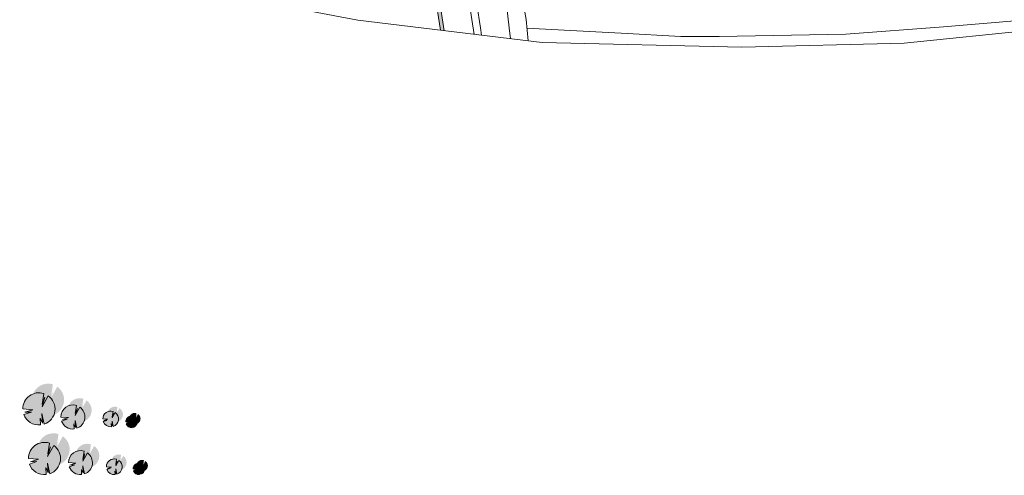
# Model space of a CAD drawing. Units: millimetres. Extents: x 25498449043 to 25499588662, y 6680873574 to 6682132685.
# Drawn here: x 25498846051 to 25499102876, y 6680878517 to 6680997319 of the extents above; entities that cross this region are included whole.
import ezdxf

# ---------------------------------------------------------------- set-up
doc = ezdxf.new("R2010")
doc.units = ezdxf.units.MM
doc.header["$MEASUREMENT"] = 0
for name, color, linetype, lineweight in [('112 Kaava-alueen raja_Pen_No__10', 7, 'Continuous', 9), ('311 Kadun reunaviiva 1_Pen_No__44', 7, 'Continuous', 13), ('530 Puut 1-3_Pen_No__2', 7, 'Continuous', 9)]:
    doc.layers.add(name, color=color, linetype=linetype, lineweight=lineweight)
doc.layers.add('510 Katuvihreä 1_Pen_No__145', color=7, linetype='Continuous', lineweight=9, true_color=0xc5f29f)
doc.layers.add('530 Puut 1-3_Pen_No__142', color=7, linetype='Continuous', lineweight=9, true_color=0x63bd1a)
doc.layers.add('530 Puut 1', color=7, linetype='Continuous')
doc.layers.add('530 Puut 1-3', color=7, linetype='Continuous')

# ---------------------------------------------------------------- blocks, each defined once
blk = doc.blocks.new('Puu tosi iso')
at = {"layer": '530 Puut 1-3', "linetype": 'Continuous', "lineweight": 0, "true_color": 0x000000}
blk.add_hatch(color=18, dxfattribs=at).paths.add_polyline_path([(2376, 6579), (4997, 6379), (2897, 5722), (4612, 5774), (2615, 5141), (2905, 4512), (3294, 3938), (3772, 3437), (4326, 3021), (4940, 2702), (5599, 2488), (6284, 2385), (6977, 2396), (6879, 4210), (7517, 2884), (7350, 5404), (7974, 2620), (8616, 2912), (9201, 3308), (9710, 3796), (10131, 4362), (10452, 4991), (10662, 5664), (10757, 6363), (10733, 7068), (10592, 7760), (10337, 8418), (9976, 9024), (9518, 9560), (8976, 10013), (7369, 7134), (8135, 9607), (7422, 7770), (7839, 10598), (7140, 10754), (6424, 10790), (5713, 10703), (5026, 10496), (4385, 10176), (3808, 9751), (3311, 9234), (2909, 8641), (2615, 7987), (2435, 7294)])
at = {"layer": '530 Puut 1-3_Pen_No__142', "linetype": 'Continuous', "lineweight": 9, "true_color": 0x63bd1a}
blk.add_hatch(color=72, dxfattribs=at).paths.add_polyline_path([(0, 4203), (2621, 4003), (521, 3346), (2236, 3398), (239, 2765), (529, 2136), (918, 1562), (1396, 1061), (1950, 645), (2564, 326), (3223, 112), (3908, 9), (4601, 21), (4503, 1834), (5141, 508), (4974, 3028), (5598, 244), (6240, 537), (6825, 932), (7335, 1420), (7756, 1986), (8076, 2615), (8286, 3288), (8381, 3987), (8357, 4693), (8216, 5384), (7961, 6042), (7600, 6648), (7142, 7184), (6600, 7637), (4994, 4758), (5760, 7231), (5046, 5394), (5463, 8222), (4764, 8379), (4048, 8414), (3337, 8327), (2650, 8120), (2009, 7800), (1432, 7375), (935, 6858), (534, 6265), (239, 5612), (59, 4918)])
at = {"layer": '530 Puut 1-3_Pen_No__2', "color": 7, "linetype": 'Continuous', "lineweight": 9}
for p, q in [((5463, 8222), (5046, 5394)), ((4994, 4758), (6600, 7637)), ((5760, 7231), (4994, 4758)), ((5046, 5394), (5760, 7231)), ((2621, 4003), (0, 4203)), ((239, 2765), (2236, 3398)), ((521, 3346), (2621, 4003)), ((2236, 3398), (521, 3346)), ((5598, 244), (4974, 3028)), ((4974, 3028), (5141, 508)), ((5141, 508), (4503, 1834)), ((4503, 1834), (4601, 21))]:
    blk.add_line(p, q, dxfattribs=at)
for centre, radius, start, end in [((4201, 4216), 4201, 72.50479, 180.17017), ((4186, 4200), 4200, 289.64189, 54.91716), ((4186, 4200), 4200, 199.98013, 275.66531)]:
    blk.add_arc(centre, radius, start, end, dxfattribs=at)
blk = doc.blocks.new('Puu iso')
at = {"layer": '530 Puut 1-3', "linetype": 'Continuous', "lineweight": 0, "true_color": 0x000000}
blk.add_hatch(color=18, dxfattribs=at).paths.add_polyline_path([(1772, 4907), (3727, 4757), (2160, 4268), (3440, 4306), (1950, 3834), (2166, 3365), (2456, 2937), (2813, 2563), (3226, 2253), (3685, 2015), (4176, 1855), (4687, 1779), (5203, 1787), (5130, 3140), (5606, 2151), (5481, 4031), (5947, 1954), (6426, 2172), (6862, 2467), (7242, 2831), (7556, 3253), (7795, 3722), (7952, 4224), (8023, 4746), (8005, 5272), (7900, 5787), (7709, 6278), (7440, 6730), (7098, 7130), (6695, 7468), (5496, 5321), (6068, 7165), (5535, 5795), (5847, 7904), (5325, 8021), (4791, 8047), (4260, 7982), (3749, 7828), (3271, 7589), (2840, 7272), (2469, 6887), (2170, 6444), (1950, 5957), (1816, 5440)])
at = {"layer": '530 Puut 1-3_Pen_No__142', "linetype": 'Continuous', "lineweight": 9, "true_color": 0x63bd1a}
blk.add_hatch(color=72, dxfattribs=at).paths.add_polyline_path([(0, 3135), (1955, 2985), (388, 2496), (1668, 2534), (178, 2062), (394, 1593), (685, 1165), (1041, 791), (1454, 481), (1913, 243), (2404, 83), (2915, 7), (3431, 15), (3358, 1368), (3834, 379), (3709, 2259), (4175, 182), (4654, 400), (5090, 695), (5470, 1059), (5784, 1481), (6023, 1950), (6180, 2452), (6251, 2974), (6233, 3500), (6128, 4015), (5937, 4506), (5668, 4958), (5326, 5358), (4923, 5696), (3724, 3549), (4296, 5393), (3763, 4023), (4075, 6132), (3553, 6249), (3019, 6275), (2489, 6210), (1977, 6056), (1499, 5817), (1068, 5500), (698, 5115), (398, 4672), (178, 4185), (44, 3668)])
at = {"layer": '530 Puut 1-3_Pen_No__2', "color": 7, "linetype": 'Continuous', "lineweight": 9}
for p, q in [((3724, 3549), (4923, 5696)), ((4296, 5393), (3724, 3549)), ((4075, 6132), (3763, 4023)), ((3763, 4023), (4296, 5393)), ((1955, 2985), (0, 3135)), ((388, 2496), (1955, 2985)), ((178, 2062), (1668, 2534)), ((1668, 2534), (388, 2496)), ((3834, 379), (3358, 1368)), ((3358, 1368), (3431, 15)), ((4175, 182), (3709, 2259)), ((3709, 2259), (3834, 379))]:
    blk.add_line(p, q, dxfattribs=at)
for centre, radius, start, end in [((3133, 3144), 3133, 72.50479, 180.17017), ((3122, 3132), 3132, 289.64189, 54.91716), ((3122, 3132), 3132, 199.98012, 275.66531)]:
    blk.add_arc(centre, radius, start, end, dxfattribs=at)
blk = doc.blocks.new('Puu keskikokoinen')
at = {"layer": '530 Puut 1-3', "linetype": 'Continuous', "lineweight": 0, "true_color": 0x000000}
blk.add_hatch(color=18, dxfattribs=at).paths.add_polyline_path([(1158, 3207), (2436, 3109), (1412, 2789), (2248, 2814), (1275, 2506), (1416, 2199), (1606, 1920), (1839, 1675), (2109, 1473), (2408, 1317), (2729, 1213), (3063, 1163), (3401, 1168), (3353, 2052), (3664, 1406), (3583, 2634), (3887, 1277), (4200, 1420), (4485, 1612), (4733, 1850), (4939, 2126), (5095, 2433), (5197, 2761), (5243, 3102), (5232, 3446), (5163, 3782), (5039, 4103), (4863, 4399), (4639, 4660), (4376, 4881), (3592, 3478), (3966, 4683), (3618, 3788), (3821, 5166), (3480, 5242), (3131, 5259), (2785, 5217), (2450, 5116), (2138, 4960), (1856, 4753), (1614, 4501), (1418, 4212), (1274, 3893), (1187, 3555)])
at = {"layer": '530 Puut 1-3_Pen_No__142', "linetype": 'Continuous', "lineweight": 9, "true_color": 0x63bd1a}
blk.add_hatch(color=72, dxfattribs=at).paths.add_polyline_path([(0, 2049), (1278, 1951), (254, 1631), (1090, 1656), (117, 1348), (258, 1041), (447, 762), (680, 517), (950, 314), (1250, 159), (1571, 55), (1905, 4), (2243, 10), (2195, 894), (2506, 248), (2424, 1476), (2729, 119), (3042, 262), (3327, 454), (3575, 692), (3780, 968), (3937, 1275), (4039, 1603), (4085, 1944), (4074, 2287), (4005, 2624), (3881, 2945), (3704, 3240), (3481, 3502), (3217, 3723), (2434, 2319), (2808, 3525), (2460, 2630), (2663, 4008), (2322, 4084), (1973, 4101), (1626, 4059), (1292, 3958), (979, 3802), (698, 3595), (456, 3343), (260, 3054), (116, 2735), (29, 2397)])
at = {"layer": '530 Puut 1-3_Pen_No__2', "color": 7, "linetype": 'Continuous', "lineweight": 9}
for p, q in [((2434, 2319), (3217, 3723)), ((2808, 3525), (2434, 2319)), ((2663, 4008), (2460, 2630)), ((2460, 2630), (2808, 3525)), ((1278, 1951), (0, 2049)), ((117, 1348), (1090, 1656)), ((254, 1631), (1278, 1951)), ((1090, 1656), (254, 1631)), ((2506, 248), (2195, 894)), ((2195, 894), (2243, 10)), ((2729, 119), (2424, 1476)), ((2424, 1476), (2506, 248))]:
    blk.add_line(p, q, dxfattribs=at)
for centre, radius, start, end in [((2048, 2055), 2048, 72.50479, 180.17017), ((2041, 2047), 2047, 289.64189, 54.91716), ((2041, 2047), 2047, 199.98013, 275.66531)]:
    blk.add_arc(centre, radius, start, end, dxfattribs=at)
blk = doc.blocks.new('Puu pieni')
at = {"layer": '530 Puut 1-3', "linetype": 'Continuous', "lineweight": 0, "true_color": 0x000000}
blk.add_hatch(color=18, dxfattribs=at).paths.add_polyline_path([(850, 2353), (1787, 2282), (1036, 2047), (1650, 2065), (935, 1839), (1039, 1614), (1178, 1409), (1349, 1229), (1547, 1081), (1767, 966), (2003, 890), (2248, 853), (2496, 857), (2460, 1506), (2689, 1032), (2629, 1933), (2852, 937), (3082, 1042), (3291, 1183), (3473, 1358), (3624, 1560), (3739, 1785), (3814, 2026), (3848, 2276), (3839, 2528), (3789, 2776), (3697, 3011), (3568, 3228), (3404, 3420), (3211, 3582), (2636, 2552), (2910, 3436), (2655, 2779), (2804, 3791), (2554, 3847), (2298, 3859), (2043, 3828), (1798, 3754), (1569, 3640), (1362, 3488), (1184, 3303), (1041, 3091), (935, 2857), (871, 2609)])
at = {"layer": '530 Puut 1-3_Pen_No__142', "linetype": 'Continuous', "lineweight": 9, "true_color": 0x63bd1a}
blk.add_hatch(color=72, dxfattribs=at).paths.add_polyline_path([(0, 1504), (938, 1432), (186, 1197), (800, 1215), (86, 989), (189, 764), (328, 559), (499, 380), (697, 231), (917, 117), (1153, 40), (1398, 3), (1646, 7), (1611, 656), (1839, 182), (1779, 1083), (2002, 87), (2232, 192), (2441, 333), (2624, 508), (2774, 710), (2889, 935), (2964, 1176), (2998, 1426), (2989, 1678), (2939, 1926), (2848, 2161), (2718, 2378), (2555, 2570), (2361, 2732), (1786, 1702), (2060, 2587), (1805, 1930), (1954, 2941), (1704, 2997), (1448, 3010), (1194, 2978), (948, 2904), (719, 2790), (512, 2638), (335, 2453), (191, 2241), (85, 2007), (21, 1759)])
at = {"layer": '530 Puut 1-3_Pen_No__2', "color": 7, "linetype": 'Continuous', "lineweight": 9}
for p, q in [((1786, 1702), (2361, 2732)), ((2060, 2587), (1786, 1702)), ((1954, 2941), (1805, 1930)), ((1805, 1930), (2060, 2587)), ((938, 1432), (0, 1504)), ((86, 989), (800, 1215)), ((186, 1197), (938, 1432)), ((800, 1215), (186, 1197)), ((1839, 182), (1611, 656)), ((1611, 656), (1646, 7)), ((2002, 87), (1779, 1083)), ((1779, 1083), (1839, 182))]:
    blk.add_line(p, q, dxfattribs=at)
for centre, radius, start, end in [((1503, 1508), 1503, 72.50479, 180.17017), ((1497, 1502), 1502, 289.64189, 54.91717), ((1497, 1502), 1502, 199.98013, 275.66531)]:
    blk.add_arc(centre, radius, start, end, dxfattribs=at)

msp = doc.modelspace()

# ---------------------------------------------------------------- hatches: boundary and pattern name
at = {"layer": '510 Katuvihreä 1_Pen_No__145', "linetype": 'Continuous', "lineweight": 0, "true_color": 0x93b577}
msp.add_hatch(color=73, dxfattribs=at).paths.add_polyline_path([(25498954169.871632, 6681004798.938434), (25498954344.084381, 6681004088.332117), (25498955855.483929, 6680994556.213836), (25498956769.815708, 6680994445.019046), (25498955445.956371, 6681002998.631333), (25498953405.508949, 6681012529.683273), (25498951590.264851, 6681019266.321575), (25498946553.062599, 6681034163.857909), (25498945603.8624, 6681035987.396859), (25498944023.0359, 6681036883.572148), (25498942206.25679, 6681036921.735399), (25498911404.248699, 6681037647.779099), (25498878991.5098, 6681041919.75419), (25498842243.224998, 6681047204.769585), (25498801693.291321, 6681053036.525404), (25498782202.13728, 6681056517.301648), (25498764582.874001, 6681059858.300959), (25498765367.394501, 6681056111.70685), (25498766462.525501, 6681054116.364308), (25498787767.793678, 6681045232.008602), (25498812755.8769, 6681036411.40119), (25498844401.929909, 6681026460.513746), (25498879576.926861, 6681017311.832164), (25498908616.886082, 6681011288.085442), (25498927411.637699, 6681008191.252779), (25498946923.11729, 6681005604.653465)])

# ---------------------------------------------------------------- linework, layer by layer
at = {"layer": '112 Kaava-alueen raja_Pen_No__10', "color": 7, "linetype": 'Continuous', "lineweight": 9, "flags": 128}
msp.add_lwpolyline([(25498500662.799999, 6681471622.499999), (25498496239.400002, 6681285829.9), (25498489579.900002, 6681236138.5), (25498484498.299999, 6681207223.099999), (25498484344, 6681206345.099999), (25498481033.900002, 6681197849.2), (25498477039.19804, 6681191925.320226), (25498508469.324409, 6681176267.481005), (25498547994.471142, 6681155708.894682), (25498601241.959358, 6681126680.547637), (25498653288.739769, 6681098056.851621), (25498718842.959511, 6681064191.212173), (25498758963.935841, 6681045752.722946), (25498798830.244362, 6681030321.574765), (25498869272.606869, 6681009505.623477), (25498934265.675991, 6680997181.818915), (25498982370.5289, 6680991331.635047), (25499034396.85236, 6680990185.600207), (25499076792.581581, 6680991186.03226), (25499110726.056622, 6680994642.924236)], dxfattribs=at)
at = {"layer": '311 Kadun reunaviiva 1_Pen_No__44', "color": 7, "linetype": 'Continuous', "lineweight": 13}
for points in [[(25498766462.525501, 6681054116.364308), (25498765367.394501, 6681056111.70685), (25498764582.874001, 6681059858.300959), (25498782202.13728, 6681056517.301648), (25498801693.291321, 6681053036.525404), (25498842243.224998, 6681047204.769585), (25498878991.5098, 6681041919.75419), (25498911404.248699, 6681037647.779099), (25498942206.25679, 6681036921.735399), (25498944023.0359, 6681036883.572148), (25498945603.8624, 6681035987.396859), (25498946553.062599, 6681034163.857909), (25498951590.264851, 6681019266.321575), (25498953405.508949, 6681012529.683273), (25498955445.956371, 6681002998.631333), (25498956769.815708, 6680994445.019046)], [(25499121098.238621, 6681027744.164309), (25499090672.462078, 6681034325.224927), (25499055392.349049, 6681041956.272968), (25499031883.075401, 6681046537.423049), (25499015248.748001, 6681048853.396859), (25499009202.24781, 6681049399.783545), (25499001694.379601, 6681049253.390049), (25498994347.047699, 6681048683.542629), (25498986467.53598, 6681047443.043375), (25498978598.881802, 6681045533.979259), (25498968144.31385, 6681042211.735175), (25498965008.3629, 6681041126.277659), (25498964127.880199, 6681040470.98006), (25498963171.2076, 6681038924.50933), (25498963046.77383, 6681037308.770444), (25498963761.69529, 6681035445.519296), (25498967303.924301, 6681025272.56346), (25498970718.405861, 6681012121.059414), (25498972921.340618, 6681002051.377693), (25498973702.9133, 6680995162.163729), (25498974055.006699, 6680992342.912099)], [(25498955855.483929, 6680994556.213836), (25498954344.084381, 6681004088.332117), (25498954169.871632, 6681004798.938434), (25498949872.10173, 6681021522.383945), (25498945690.632702, 6681034713.08863)], [(25498964564.589989, 6680993497.071802), (25498963165.703899, 6681002457.51829), (25498960532.76709, 6681014644.10296), (25498958440.64336, 6681022694.883405), (25498955578.46241, 6681030963.648221), (25498955353.063099, 6681031892.32873), (25498955403.213169, 6681032150.860834), (25498955758.425449, 6681032615.043055), (25498956258.832981, 6681032825.622684), (25498956743.280399, 6681032782.661609), (25498957072.559799, 6681032598.552459), (25498957315.928299, 6681032310.294048), (25498957487.946449, 6681031936.49982), (25498960153.914459, 6681023569.608188), (25498962027.2836, 6681016419.599455), (25498963892.527771, 6681008985.684317), (25498965292.472698, 6681001244.7199), (25498966212.854832, 6680995205.60701), (25498966470.72073, 6680993265.261192)], [(25498978721.828529, 6680991775.365082), (25498978143.827648, 6680997363.760897), (25498977082.43845, 6681003267.105309), (25498974676.468319, 6681015540.275519), (25498971160.244991, 6681029898.186051)], [(25498978340.850899, 6680995112.679739), (25498989713.798698, 6680994508.843824), (25499002948.357929, 6680993806.167411), (25499018522.131802, 6680992979.292599), (25499028478.01548, 6680992979.292599), (25499061525.530701, 6680993548.98179), (25499087020.580841, 6680995471.577352), (25499106635.915119, 6680997151.999425)]]:
    msp.add_lwpolyline(points, dxfattribs=at)

# ---------------------------------------------------------------- block references
at = {"layer": '530 Puut 1', "color": 253, "linetype": 'Continuous', "lineweight": 13, "true_color": 0xa0a0a0, "zscale": 1000}
for name, p in [('Puu tosi iso', (25498846876.566059, 6680891623.933767)), ('Puu iso', (25498856793.821499, 6680890582.398506)), ('Puu keskikokoinen', (25498867729.574009, 6680891162.344441)), ('Puu pieni', (25498873718.33094, 6680890926.838086))]:
    msp.add_blockref(name, p, dxfattribs=at)
at = {"layer": '530 Puut 1-3', "color": 253, "linetype": 'Continuous', "lineweight": 13, "true_color": 0xa0a0a0, "zscale": 1000}
for name, p in [('Puu tosi iso', (25498848327.361519, 6680878685.8281)), ('Puu iso', (25498858774.464241, 6680878685.827905)), ('Puu keskikokoinen', (25498868677.44685, 6680878685.827875)), ('Puu pieni', (25498875642.181862, 6680878685.827876))]:
    msp.add_blockref(name, p, dxfattribs=at)

doc.saveas('drawing.dxf')
